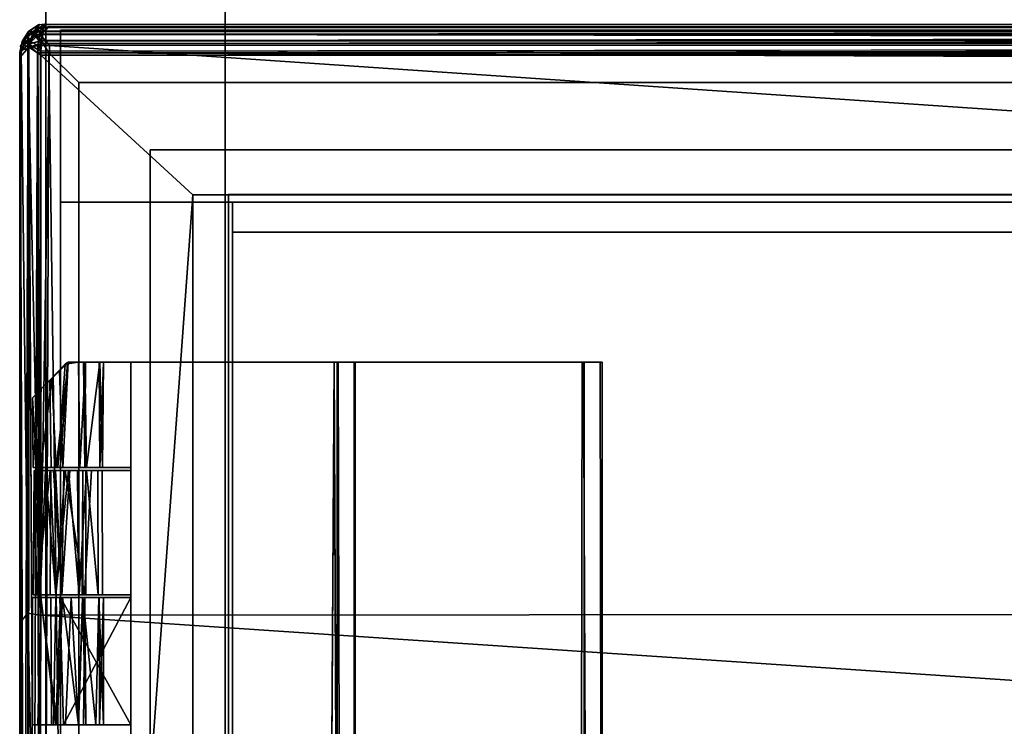
# Model space of a CAD drawing. Units: inches. Extents: x -18.2 to 30.5, y -39.4 to 39.4.
# Drawn here: x -18.2 to -14.1, y -32.7 to -29.8 of the extents above; entities that cross this region are included whole.
import ezdxf

# ---------------------------------------------------------------- set-up
doc = ezdxf.new("R2010")
doc.units = ezdxf.units.IN
doc.header["$MEASUREMENT"] = 0
for name, color, linetype in [('SEAT-ARMFABRIC', 5, 'Continuous'), ('SEAT-BASE', 5, 'Continuous'), ('SEAT-FRAME', 5, 'Continuous'), ('SEAT-HING', 5, 'Continuous')]:
    doc.layers.add(name, color=color, linetype=linetype)

msp = doc.modelspace()

# ---------------------------------------------------------------- linework, layer by layer
at = {"layer": 'SEAT-ARMFABRIC'}
for points in [[(-18.1668, -29.8184, 2.2346), (-18.1649, -29.8167, 17.7257), (-18.1201, -29.7878, 2.2423)], [(-18.1432, -29.8179, 2.1976), (-18.1668, -29.8184, 2.2346), (-18.1201, -29.7878, 2.2423)], [(-18.1201, -29.7878, 2.2423), (-18.1649, -29.8167, 17.7257), (-18.124, -29.7903, 17.7222)], [(-18.124, -29.7903, 17.7222), (-18.1649, -29.8167, 17.7257), (-18.1432, -29.8179, 17.763)], [(-18.098, -29.7868, 17.7373), (-18.1432, -29.8179, 17.763), (-18.1071, -29.8171, 17.7849)], [(-18.124, -29.7903, 17.7222), (-18.1432, -29.8179, 17.763), (-18.098, -29.7868, 17.7373)], [(-18.1024, -29.7903, 2.2168), (-18.1432, -29.8179, 2.1976), (-18.1201, -29.7878, 2.2423)], [(-18.1024, -29.7903, 2.2168), (-18.1059, -29.8167, 2.1759), (-18.1432, -29.8179, 2.1976)], [(-18.0783, -29.7972, 21.9717), (-18.1277, -29.806, 21.9663), (-18.117, -29.8299, 22.0188)], [(16.643, -29.8292, 22.0182), (-18.0783, -29.7972, 21.9717), (-18.117, -29.8299, 22.0188)], [(-18.098, -29.7868, 17.7373), (-18.1071, -29.8171, 17.7849), (15.445, -29.7905, 17.7449)], [(15.445, -29.7905, 17.7449), (-18.1071, -29.8171, 17.7849), (15.4489, -29.8177, 17.7861)], [(15.4499, -29.8184, 2.174), (-18.1059, -29.8167, 2.1759), (15.4399, -29.7868, 2.2221)], [(15.4399, -29.7868, 2.2221), (-18.1059, -29.8167, 2.1759), (-18.1024, -29.7903, 2.2168)], [(16.6224, -29.7993, 17.9118), (16.6323, -29.8309, 17.8636), (-18.1059, -29.8292, 17.8655)], [(-18.1059, -29.8292, 17.8655), (-18.1026, -29.8029, 17.9063), (16.6224, -29.7993, 17.9118)], [(16.643, -29.8292, 22.0182), (16.6105, -29.7976, 21.9689), (-18.0783, -29.7972, 21.9717)], [(-18.1993, -29.8795, 21.9554), (-18.1668, -29.8309, 17.9242), (-18.1931, -29.8725, 17.9164)], [(-18.1993, -29.8795, 21.9554), (-18.1686, -29.8323, 21.9608), (-18.1668, -29.8309, 17.9242)], [(-18.1686, -29.8323, 21.9608), (-18.1993, -29.8795, 21.9554), (-18.1691, -29.8532, 21.9962)], [(-18.1914, -29.8566, 17.7349), (-18.1668, -29.8184, 2.2346), (-18.1931, -29.86, 2.2268)], [(-18.1931, -29.86, 2.2268), (-18.1668, -29.8184, 2.2346), (-18.1653, -29.87, 2.1738)], [(-18.1931, -29.8725, 17.9164), (-18.1668, -29.8309, 17.9242), (-18.1653, -29.8825, 17.8634)], [(-18.1914, -29.8566, 17.7349), (-18.1649, -29.8167, 17.7257), (-18.1668, -29.8184, 2.2346)], [(-18.1649, -29.8167, 17.7257), (-18.1914, -29.8566, 17.7349), (-18.1432, -29.8179, 17.763)], [(-18.1914, -29.8566, 17.7349), (-18.167, -29.87, 17.7851), (-18.1432, -29.8179, 17.763)], [(-18.117, -29.8299, 22.0188), (-18.1691, -29.8532, 21.9962), (-18.1278, -29.8769, 22.0462)], [(-18.1691, -29.8532, 21.9962), (-18.117, -29.8299, 22.0188), (-18.1686, -29.8323, 21.9608)], [(-18.1193, -29.8, 17.9303), (-18.1686, -29.8323, 21.9608), (-18.1277, -29.806, 21.9663)], [(-18.1668, -29.8309, 17.9242), (-18.1686, -29.8323, 21.9608), (-18.1193, -29.8, 17.9303)], [(-18.117, -29.8299, 22.0188), (-18.1277, -29.806, 21.9663), (-18.1686, -29.8323, 21.9608)], [(-18.1125, -29.8564, 17.8114), (-18.1071, -29.8171, 17.7849), (-18.167, -29.87, 17.7851)], [(-18.1432, -29.8179, 17.763), (-18.167, -29.87, 17.7851), (-18.1071, -29.8171, 17.7849)], [(-18.1432, -29.8304, 17.8872), (-18.1668, -29.8309, 17.9242), (-18.1193, -29.8, 17.9303)], [(-18.1432, -29.8179, 2.1976), (-18.1653, -29.87, 2.1738), (-18.1668, -29.8184, 2.2346)], [(-18.1432, -29.8304, 17.8872), (-18.1653, -29.8825, 17.8634), (-18.1668, -29.8309, 17.9242)], [(-18.1432, -29.8179, 2.1976), (-18.1136, -29.8558, 2.1496), (-18.1653, -29.87, 2.1738)], [(-18.1653, -29.8825, 17.8634), (-18.1432, -29.8304, 17.8872), (-18.1136, -29.8683, 17.8392)], [(-18.1026, -29.8029, 17.9063), (-18.1432, -29.8304, 17.8872), (-18.1193, -29.8, 17.9303)], [(-18.1432, -29.8304, 17.8872), (-18.1026, -29.8029, 17.9063), (-18.1059, -29.8292, 17.8655)], [(-18.1059, -29.8167, 2.1759), (-18.1136, -29.8558, 2.1496), (-18.1432, -29.8179, 2.1976)], [(-18.1136, -29.8683, 17.8392), (-18.1432, -29.8304, 17.8872), (-18.1059, -29.8292, 17.8655)], [(-18.117, -29.8299, 22.0188), (-18.1278, -29.8769, 22.0462), (-18.0781, -29.8763, 22.0556)], [(16.6083, -29.8718, 22.0537), (16.643, -29.8292, 22.0182), (-18.117, -29.8299, 22.0188)], [(-18.117, -29.8299, 22.0188), (-18.0781, -29.8763, 22.0556), (16.6083, -29.8718, 22.0537)], [(-18.1136, -29.8558, 2.1496), (-18.1059, -29.8167, 2.1759), (15.4499, -29.8184, 2.174)], [(-18.1136, -29.8558, 2.1496), (15.4499, -29.8184, 2.174), (15.4558, -29.8593, 2.1478)], [(16.6323, -29.8309, 17.8636), (-18.1136, -29.8683, 17.8392), (-18.1059, -29.8292, 17.8655)], [(16.6382, -29.8718, 17.8374), (-18.1136, -29.8683, 17.8392), (16.6323, -29.8309, 17.8636)], [(-18.1125, -29.8564, 17.8114), (15.4489, -29.8177, 17.7861), (-18.1071, -29.8171, 17.7849)], [(-18.1125, -29.8564, 17.8114), (15.4572, -29.8585, 17.8123), (15.4489, -29.8177, 17.7861)], [(-18.1653, -29.8825, 17.8634), (-18.2028, -29.9257, 17.9149), (-18.1931, -29.8725, 17.9164)], [(-18.167, -29.87, 17.7851), (-18.1914, -29.8566, 17.7349), (-18.2024, -29.9054, 17.733)], [(-18.2024, -29.9054, 17.733), (-18.1914, -29.8566, 17.7349), (-18.1931, -29.86, 2.2268)], [(-18.2007, -39.2803, 17.7386), (-18.167, -29.87, 17.7851), (-18.2024, -29.9054, 17.733)], [(-18.1653, -29.87, 2.1738), (-18.2007, -29.9072, 2.222), (-18.1931, -29.86, 2.2268)], [(-18.2007, -29.9072, 2.222), (-18.1653, -29.87, 2.1738), (-18.167, -39.3175, 2.1754)], [(-18.1653, -39.3175, 17.7867), (-18.167, -29.87, 17.7851), (-18.2007, -39.2803, 17.7386)], [(-18.1993, -29.8795, 21.9554), (-18.1965, -29.8955, 21.9799), (-18.1691, -29.8532, 21.9962)], [(-18.1965, -29.8955, 21.9799), (-18.1693, -29.8884, 22.0206), (-18.1691, -29.8532, 21.9962)], [(-18.1691, -29.8532, 21.9962), (-18.1693, -29.8884, 22.0206), (-18.1278, -29.8769, 22.0462)], [(-18.1278, -29.8769, 22.0462), (-18.1693, -29.8884, 22.0206), (-18.1169, -32.2561, 22.2363)], [(-18.1125, -29.8564, 17.8114), (-18.167, -29.87, 17.7851), (-18.1286, -29.9063, 17.816)], [(-18.1286, -29.9063, 17.816), (-18.167, -29.87, 17.7851), (-18.1653, -39.3175, 17.7867)], [(-18.167, -39.3175, 2.1754), (-18.1653, -29.87, 2.1738), (-18.1179, -39.2786, 2.1391)], [(-18.1136, -29.8558, 2.1496), (-18.1164, -29.9, 2.1399), (-18.1653, -29.87, 2.1738)], [(-18.1653, -29.8825, 17.8634), (-18.1136, -29.8683, 17.8392), (-18.115, -29.916, 17.8284)], [(-18.1179, -39.2786, 2.1391), (-18.1653, -29.87, 2.1738), (-18.1164, -29.9, 2.1399)], [(-18.1125, -29.8564, 17.8114), (-18.1286, -29.9063, 17.816), (-18.0807, -29.9063, 17.8255)], [(-18.1169, -32.2561, 22.2363), (-18.0781, -29.8763, 22.0556), (-18.1278, -29.8769, 22.0462)], [(16.6439, -32.2325, 22.235), (-18.0781, -29.8763, 22.0556), (-18.1169, -32.2561, 22.2363)], [(-18.1164, -29.9, 2.1399), (-18.1136, -29.8558, 2.1496), (15.4558, -29.8593, 2.1478)], [(-18.115, -29.916, 17.8284), (-18.1136, -29.8683, 17.8392), (16.6382, -29.8718, 17.8374)], [(-18.115, -29.916, 17.8284), (16.6382, -29.8718, 17.8374), (16.6428, -29.9235, 17.8279)], [(15.4572, -29.8585, 17.8123), (-18.1125, -29.8564, 17.8114), (-18.0807, -29.9063, 17.8255)], [(15.4604, -29.9073, 17.8215), (15.4572, -29.8585, 17.8123), (-18.0807, -29.9063, 17.8255)], [(-18.0781, -29.8763, 22.0556), (16.6439, -32.2325, 22.235), (16.6083, -29.8718, 22.0537)], [(-18.2028, -29.9257, 17.9149), (-18.1653, -29.8825, 17.8634), (-18.167, -39.305, 17.8651)], [(-18.2007, -29.9072, 2.222), (-18.167, -39.3175, 2.1754), (-18.2024, -39.2821, 2.2276)], [(-18.1691, -32.2487, 22.2035), (-18.1965, -29.8955, 21.9799), (-18.2007, -32.2868, 22.1547)], [(-18.1693, -29.8884, 22.0206), (-18.1965, -29.8955, 21.9799), (-18.1691, -32.2487, 22.2035)], [(-18.1691, -32.2487, 22.2035), (-18.1169, -32.2561, 22.2363), (-18.1693, -29.8884, 22.0206)], [(-18.167, -39.305, 17.8651), (-18.1653, -29.8825, 17.8634), (-18.1168, -39.264, 17.8279)], [(-18.1168, -39.264, 17.8279), (-18.1653, -29.8825, 17.8634), (-18.115, -29.916, 17.8284)], [(-18.1286, -29.9063, 17.816), (-18.1653, -39.3175, 17.7867), (-18.1157, -39.2782, 17.8222)], [(-18.0807, -29.9063, 17.8255), (-18.1286, -29.9063, 17.816), (-18.1157, -39.2782, 17.8222)], [(-18.1168, -39.264, 17.8279), (-18.115, -29.916, 17.8284), (-17.4791, -30.5001, 17.8247)], [(-18.0807, -29.9063, 17.8255), (-18.1157, -39.2782, 17.8222), (-17.9557, -39.1563, 17.8255)], [(-17.9557, -39.1563, 17.8255), (-17.9557, -30.0312, 17.8255), (-18.0807, -29.9063, 17.8255)], [(15.1994, -30.0312, 17.8255), (-18.0807, -29.9063, 17.8255), (-17.9557, -30.0312, 17.8255)], [(-18.0807, -29.9063, 17.8255), (15.1994, -30.0312, 17.8255), (15.4604, -29.9073, 17.8215)], [(-18.2028, -29.9257, 17.9149), (-18.167, -39.305, 17.8651), (-18.203, -39.2673, 17.9182)], [(-17.4791, -30.5001, 17.8247), (-17.4791, -38.6924, 17.8247), (-18.1168, -39.264, 17.8279)], [(-18.1691, -32.2487, 22.2035), (-18.2007, -32.2868, 22.1547), (-18.1691, -34.5938, 22.2631)], [(-18.1691, -32.2487, 22.2035), (-18.1691, -34.5938, 22.2631), (-18.1169, -34.6028, 22.2955)], [(-18.1169, -34.6028, 22.2955), (-18.1169, -32.2561, 22.2363), (-18.1691, -32.2487, 22.2035)], [(16.643, -34.5847, 22.2955), (16.6439, -32.2325, 22.235), (-18.1169, -32.2561, 22.2363)], [(16.643, -34.5847, 22.2955), (-18.1169, -32.2561, 22.2363), (-18.1169, -34.6028, 22.2955)], [(-18.2017, -34.6369, 22.2103), (-18.1691, -34.5938, 22.2631), (-18.2007, -32.2868, 22.1547)]]:
    msp.add_3dface(points, dxfattribs=at)
for points, invisible_edges in [([(-18.1277, -29.806, 21.9663), (-18.0783, -29.7972, 21.9717), (-18.1193, -29.8, 17.9303)], 2), ([(-18.124, -29.7903, 17.7222), (-18.098, -29.7868, 17.7373), (-18.1201, -29.7878, 2.2423)], 2), ([(15.4399, -29.7868, 2.2221), (-18.1201, -29.7878, 2.2423), (-18.098, -29.7868, 17.7373)], 15), ([(-18.1024, -29.7903, 2.2168), (-18.1201, -29.7878, 2.2423), (15.4399, -29.7868, 2.2221)], 2), ([(16.6224, -29.7993, 17.9118), (-18.1193, -29.8, 17.9303), (-18.0783, -29.7972, 21.9717)], 15), ([(-18.1026, -29.8029, 17.9063), (-18.1193, -29.8, 17.9303), (16.6224, -29.7993, 17.9118)], 2), ([(-18.098, -29.7868, 17.7373), (15.4629, -29.7875, 17.7199), (15.4399, -29.7868, 2.2221)], 15), ([(15.445, -29.7905, 17.7449), (15.4629, -29.7875, 17.7199), (-18.098, -29.7868, 17.7373)], 2), ([(-18.0783, -29.7972, 21.9717), (16.6105, -29.7976, 21.9689), (16.6224, -29.7993, 17.9118)], 14), ([(-18.1993, -29.8795, 21.9554), (-18.1931, -29.8725, 17.9164), (-18.2028, -29.9257, 17.9149)], 12), ([(-18.2028, -29.9257, 17.9149), (-18.2007, -32.2868, 22.1547), (-18.1993, -29.8795, 21.9554)], 15), ([(-18.2024, -29.9054, 17.733), (-18.1931, -29.86, 2.2268), (-18.2007, -29.9072, 2.222)], 12), ([(-18.1993, -29.8795, 21.9554), (-18.2007, -32.2868, 22.1547), (-18.1965, -29.8955, 21.9799)], 1), ([(-18.1164, -29.9, 2.1399), (15.4558, -29.8593, 2.1478), (15.4615, -29.9089, 2.1391)], 12), ([(-18.2024, -29.9054, 17.733), (-18.2007, -29.9072, 2.222), (-18.2024, -39.2821, 2.2276)], 13), ([(-18.2024, -39.2821, 2.2276), (-18.2007, -39.2803, 17.7386), (-18.2024, -29.9054, 17.733)], 13), ([(-18.1179, -39.2786, 2.1391), (-18.1164, -29.9, 2.1399), (15.4615, -29.9089, 2.1391)], 14), ([(15.4615, -29.9089, 2.1391), (15.46, -39.2875, 2.1399), (-18.1179, -39.2786, 2.1391)], 14), ([(16.6428, -29.9235, 17.8279), (-17.4791, -30.5001, 17.8247), (-18.115, -29.916, 17.8284)], 1), ([(-18.2017, -34.6369, 22.2103), (-18.2028, -29.9257, 17.9149), (-18.203, -39.2673, 17.9182)], 13), ([(-18.2028, -29.9257, 17.9149), (-18.2017, -34.6369, 22.2103), (-18.2007, -32.2868, 22.1547)], 13), ([(-17.4791, -30.5001, 17.8247), (16.6428, -29.9235, 17.8279), (16.0463, -30.5001, 17.8247)], 3), ([(-17.9557, -30.0312, 17.8255), (-17.9557, -30.0312, 2.3755), (15.1994, -30.0312, 2.3755)], 12), ([(15.1994, -30.0312, 2.3755), (15.1994, -30.0312, 17.8255), (-17.9557, -30.0312, 17.8255)], 12), ([(-17.9557, -30.0312, 17.8255), (-17.9557, -39.1563, 17.8255), (-17.9557, -39.1563, 2.3755)], 12), ([(-17.9557, -39.1563, 2.3755), (15.1994, -39.1563, 2.3755), (15.1994, -30.0312, 2.3755)], 12), ([(-17.9557, -39.1563, 2.3755), (-17.9557, -30.0312, 2.3755), (-17.9557, -30.0312, 17.8255)], 12), ([(15.1994, -30.0312, 2.3755), (-17.9557, -30.0312, 2.3755), (-17.9557, -39.1563, 2.3755)], 12), ([(16.0463, -38.6924, 18.0747), (-17.4791, -38.6924, 18.0747), (-17.4791, -30.5001, 18.0747)], 12), ([(-17.4791, -30.5001, 18.0747), (16.0463, -30.5001, 18.0747), (16.0463, -38.6924, 18.0747)], 12), ([(-17.4791, -30.5001, 17.8247), (-17.4791, -30.5001, 18.0747), (-17.4791, -38.6924, 18.0747)], 12), ([(-17.4791, -30.5001, 18.0747), (-17.4791, -30.5001, 17.8247), (16.0463, -30.5001, 17.8247)], 12), ([(16.0463, -30.5001, 17.8247), (16.0463, -30.5001, 18.0747), (-17.4791, -30.5001, 18.0747)], 12), ([(-17.4791, -38.6924, 18.0747), (-17.4791, -38.6924, 17.8247), (-17.4791, -30.5001, 17.8247)], 12)]:
    msp.add_3dface(points, dxfattribs=dict(at, invisible_edges=invisible_edges))
at = {"layer": 'SEAT-BASE'}
for points, invisible_edges in [([(-18.0944, -39.4062, 2.3255), (-18.0944, 39.4062, 2.3255), (-18.0944, 39.4062, 0.5755)], 12), ([(-18.0944, 39.4062, 0.5755), (-18.0944, -39.4062, 0.5755), (-18.0944, -39.4062, 2.3255)], 12), ([(-18.0944, 39.4062, 0.5755), (-17.3444, 38.6562, 0.5755), (-17.3444, -38.6563, 0.5755)], 12), ([(-18.0944, 39.4062, 2.3255), (-17.3444, -38.6563, 2.3255), (-17.3444, 38.6562, 2.3255)], 1), ([(-17.3444, -38.6563, 2.3255), (-18.0944, 39.4062, 2.3255), (-18.0944, -39.4062, 2.3255)], 1), ([(-17.3444, -38.6563, 0.5755), (-18.0944, -39.4062, 0.5755), (-18.0944, 39.4062, 0.5755)], 12), ([(-17.3444, -38.6563, 0.5755), (-17.3444, 38.6562, 0.5755), (-17.3444, 38.6562, 2.3255)], 12), ([(-17.3444, 38.6562, 2.3255), (-17.3444, -38.6563, 2.3255), (-17.3444, -38.6563, 0.5755)], 12)]:
    msp.add_3dface(points, dxfattribs=dict(at, invisible_edges=invisible_edges))
at = {"layer": 'SEAT-FRAME'}
for points, invisible_edges in [([(15.2181, -29.8125, 17.763), (15.2181, -29.8125, 2.3255), (-18.0319, -29.8125, 2.3255)], 12), ([(-18.0319, -29.8125, 2.3255), (-18.0319, -29.8125, 17.763), (15.2181, -29.8125, 17.763)], 12), ([(-18.0319, -29.8125, 2.3255), (-18.0319, -30.5313, 2.3255), (-18.0319, -30.5313, 17.763)], 12), ([(-18.0319, -30.5313, 17.763), (-18.0319, -29.8125, 17.763), (-18.0319, -29.8125, 2.3255)], 12), ([(15.2181, -29.8125, 17.763), (-18.0319, -29.8125, 17.763), (-18.0319, -30.5313, 17.763)], 12), ([(-18.0319, -30.5313, 17.763), (15.2181, -30.5313, 17.763), (15.2181, -29.8125, 17.763)], 12), ([(-18.0319, -29.8125, 2.3255), (15.2181, -29.8125, 2.3255), (15.2181, -30.5313, 2.3255)], 12), ([(15.2181, -30.5313, 2.3255), (-18.0319, -30.5313, 2.3255), (-18.0319, -29.8125, 2.3255)], 12), ([(-17.6572, -30.3125, 3.4817), (-17.3134, -30.6563, 3.4817), (-17.3134, -38.7187, 3.4817)], 13), ([(-17.3134, -30.6563, 3.4817), (-17.6572, -30.3125, 3.4817), (14.8429, -30.3125, 3.4817)], 13), ([(-17.3134, -38.7187, 3.4817), (-17.6572, -39.0625, 3.4817), (-17.6572, -30.3125, 3.4817)], 13), ([(14.8429, -39.0625, 3.7942), (14.8429, -30.3125, 3.7942), (-17.6572, -30.3125, 3.7942)], 12), ([(-17.6572, -30.3125, 3.7942), (-17.6572, -39.0625, 3.7942), (14.8429, -39.0625, 3.7942)], 12), ([(-17.6572, -30.3125, 3.4817), (-17.6572, -39.0625, 3.4817), (-17.6572, -39.0625, 3.7942)], 12), ([(-17.6572, -39.0625, 3.7942), (-17.6572, -30.3125, 3.7942), (-17.6572, -30.3125, 3.4817)], 12), ([(14.8429, -30.3125, 3.4817), (-17.6572, -30.3125, 3.4817), (-17.6572, -30.3125, 3.7942)], 12), ([(-17.6572, -30.3125, 3.7942), (14.8429, -30.3125, 3.7942), (14.8429, -30.3125, 3.4817)], 12), ([(14.8429, -30.3125, 3.4817), (14.4991, -30.6563, 3.4817), (-17.3134, -30.6563, 3.4817)], 13), ([(16.0443, -30.4988, 17.8159), (-17.3307, -30.4988, 17.8159), (-17.3307, -30.4988, 18.0347)], 12), ([(-17.3307, -30.4988, 18.0347), (16.0443, -30.4988, 18.0347), (16.0443, -30.4988, 17.8159)], 12), ([(16.0443, -30.4988, 17.8159), (16.0443, -38.6887, 17.8159), (-17.3307, -38.6887, 17.8159)], 12), ([(-17.3307, -38.6887, 17.8159), (-17.3307, -30.4988, 17.8159), (16.0443, -30.4988, 17.8159)], 12), ([(-17.3307, -30.4988, 18.0347), (-17.3307, -30.4988, 17.8159), (-17.3307, -38.6887, 17.8159)], 12), ([(-17.3307, -38.6887, 17.8159), (-17.3307, -38.6887, 18.0347), (-17.3307, -30.4988, 18.0347)], 12), ([(-17.3307, -30.4988, 18.0347), (-17.3307, -38.6887, 18.0347), (16.0443, -38.6887, 18.0347)], 12), ([(16.0443, -38.6887, 18.0347), (16.0443, -30.4988, 18.0347), (-17.3307, -30.4988, 18.0347)], 12), ([(-18.0319, -30.5313, 17.763), (-18.0319, -30.5313, 2.3255), (-18.0319, -38.6563, 2.3255)], 12), ([(-18.0319, -38.6563, 2.3255), (-18.0319, -38.6563, 17.763), (-18.0319, -30.5313, 17.763)], 12), ([(-18.0319, -38.6563, 17.763), (-17.3129, -38.6563, 17.763), (-17.3129, -30.5313, 17.763)], 12), ([(-17.3129, -30.5313, 17.763), (-18.0319, -30.5313, 17.763), (-18.0319, -38.6563, 17.763)], 12), ([(-17.3129, -30.5313, 2.3255), (-18.0319, -30.5313, 2.3255), (-18.0319, -30.5313, 17.763)], 12), ([(-18.0319, -30.5313, 17.763), (-17.3129, -30.5313, 17.763), (-17.3129, -30.5313, 2.3255)], 12), ([(-17.3129, -38.6563, 2.3255), (-18.0319, -38.6563, 2.3255), (-18.0319, -30.5313, 2.3255)], 12), ([(-18.0319, -30.5313, 2.3255), (-17.3129, -30.5313, 2.3255), (-17.3129, -38.6563, 2.3255)], 12), ([(-18.0319, -30.5313, 2.3255), (15.2181, -30.5313, 2.3255), (15.2181, -30.5313, 17.763)], 12), ([(15.2181, -30.5313, 17.763), (-18.0319, -30.5313, 17.763), (-18.0319, -30.5313, 2.3255)], 12), ([(-17.3129, -38.6563, 2.3255), (-17.3129, -30.5313, 2.3255), (-17.3129, -30.5313, 17.763)], 12), ([(-17.3129, -30.5313, 17.763), (-17.3129, -38.6563, 17.763), (-17.3129, -38.6563, 2.3255)], 12), ([(-17.3134, -30.6563, 3.0442), (-17.3134, -38.7187, 3.0442), (-17.3134, -38.7187, 3.4817)], 12), ([(-17.3134, -38.7187, 3.4817), (-17.3134, -30.6563, 3.4817), (-17.3134, -30.6563, 3.0442)], 12), ([(14.4991, -30.6563, 3.0442), (-17.3134, -30.6563, 3.0442), (-17.3134, -30.6563, 3.4817)], 12), ([(-17.3134, -30.6563, 3.4817), (14.4991, -30.6563, 3.4817), (14.4991, -30.6563, 3.0442)], 12), ([(-17.3134, -30.6563, 3.0442), (14.4991, -30.6563, 3.0442), (14.4991, -38.7187, 3.0442)], 12), ([(14.4991, -38.7187, 3.0442), (-17.3134, -38.7187, 3.0442), (-17.3134, -30.6563, 3.0442)], 12)]:
    msp.add_3dface(points, dxfattribs=dict(at, invisible_edges=invisible_edges))
at = {"layer": 'SEAT-HING'}
for points in [[(-18.0004, -31.1989, 17.8159), (-18.0691, -31.2676, 17.8021), (-18.0502, -31.6395, 17.81)], [(-18.0227, -31.6395, 17.738), (-18.0371, -31.2356, 17.7325), (-18.0004, -31.1989, 17.7412)], [(-17.9574, -31.1989, 17.6094), (-18.0031, -31.2007, 17.5185), (-18.0132, -31.2079, 17.594)], [(-17.9574, -31.1989, 17.6094), (-17.9309, -31.1989, 17.5389), (-18.0031, -31.2007, 17.5185)], [(-17.9309, -31.1989, 17.5389), (-17.9574, -31.1989, 17.6094), (-17.8686, -31.1989, 17.5965)], [(-17.9515, -31.6395, 17.6106), (-17.9273, -31.1989, 17.6581), (-17.9574, -31.1989, 17.6094)], [(-17.9273, -31.1989, 17.6581), (-17.9515, -31.6395, 17.6106), (-17.9312, -31.6395, 17.701)], [(-17.9273, -31.1989, 17.6581), (-17.9312, -31.6395, 17.701), (-17.9367, -31.1989, 17.703)], [(-17.9309, -31.1989, 17.5389), (-17.8686, -31.1989, 17.5965), (-17.9236, -31.6395, 17.5409)], [(-17.8563, -31.6395, 17.6255), (-17.9236, -31.6395, 17.5409), (-17.8686, -31.1989, 17.5965)], [(-17.8713, -31.1989, 17.7393), (-17.8682, -31.6395, 17.7389), (-17.8534, -31.1989, 17.6856)], [(-17.8686, -31.1989, 17.5965), (-17.8534, -31.1989, 17.6856), (-17.8563, -31.6395, 17.6255)], [(-17.8534, -31.1989, 17.6856), (-17.8682, -31.6395, 17.7389), (-17.8563, -31.6395, 17.6255)], [(-16.878, -33.6989, 17.6121), (-16.9041, -33.6989, 17.631), (-16.8884, -31.1989, 17.6265)], [(-18.1151, -31.6395, 17.7619), (-18.0691, -31.2676, 17.8021), (-18.1253, -31.3237, 17.7478)], [(-18.1151, -31.6395, 17.7619), (-18.0502, -31.6395, 17.81), (-18.0691, -31.2676, 17.8021)], [(-18.15, -31.3485, 17.6698), (-18.1126, -31.311, 17.5691), (-18.1312, -31.6395, 17.5953)], [(-18.1253, -31.3237, 17.7478), (-18.15, -31.3485, 17.6698), (-18.147, -31.6395, 17.6964)], [(-18.1312, -31.6395, 17.5953), (-18.147, -31.6395, 17.6964), (-18.15, -31.3485, 17.6698)], [(-18.147, -31.6395, 17.6964), (-18.1151, -31.6395, 17.7619), (-18.1253, -31.3237, 17.7478)], [(-18.1418, -31.652, 17.7154), (-18.1423, -31.652, 17.6194), (-18.1472, -32.1708, 17.6934)], [(-18.131, -32.1708, 17.5948), (-18.1472, -32.1708, 17.6934), (-18.1423, -31.652, 17.6194)], [(-18.1472, -32.1708, 17.6934), (-18.1181, -32.1708, 17.7579), (-18.1418, -31.652, 17.7154)], [(-18.1423, -31.652, 17.6194), (-18.0758, -31.652, 17.54), (-18.131, -32.1708, 17.5948)], [(-18.1418, -31.652, 17.7154), (-18.1181, -32.1708, 17.7579), (-18.0952, -31.652, 17.7828)], [(-18.0526, -32.1708, 17.529), (-18.131, -32.1708, 17.5948), (-18.0758, -31.652, 17.54)], [(-18.1181, -32.1708, 17.7579), (-18.0524, -32.1708, 17.8093), (-18.0952, -31.652, 17.7828)], [(-18.0128, -31.652, 17.8181), (-18.0952, -31.652, 17.7828), (-18.0524, -32.1708, 17.8093)], [(-18.0758, -31.652, 17.54), (-17.9984, -31.652, 17.5207), (-18.0526, -32.1708, 17.529)], [(-18.0611, -31.652, 17.7095), (-18.0184, -31.652, 17.7403), (-18.0263, -32.1708, 17.7403)], [(-18.0527, -31.652, 17.6179), (-18.0275, -32.1708, 17.5979), (-17.9933, -31.652, 17.5934)], [(-17.9543, -32.1708, 17.5269), (-18.0526, -32.1708, 17.529), (-17.9984, -31.652, 17.5207)], [(-18.0524, -32.1708, 17.8093), (-17.9317, -32.1708, 17.8039), (-18.0128, -31.652, 17.8181)], [(-17.9317, -32.1708, 17.8039), (-17.9022, -31.652, 17.784), (-18.0128, -31.652, 17.8181)], [(-17.9235, -31.652, 17.5412), (-17.9543, -32.1708, 17.5269), (-17.9984, -31.652, 17.5207)], [(-17.8756, -32.1708, 17.5871), (-17.9543, -32.1708, 17.5269), (-17.9235, -31.652, 17.5412)], [(-17.8756, -32.1708, 17.5871), (-17.9235, -31.652, 17.5412), (-17.877, -31.652, 17.5891)], [(-18.046, -32.7145, 17.5258), (-18.1273, -32.7145, 17.5904), (-18.1141, -32.1832, 17.5711)], [(-18.0517, -32.7145, 17.8092), (-18.1153, -32.1832, 17.7661), (-18.1161, -32.7145, 17.7606)], [(-18.1153, -32.1832, 17.7661), (-18.0517, -32.7145, 17.8092), (-18.0323, -32.1832, 17.8138)], [(-18.046, -32.7145, 17.5258), (-18.1141, -32.1832, 17.5711), (-18.0237, -32.1832, 17.5214)], [(-18.0323, -32.1832, 17.8138), (-18.0517, -32.7145, 17.8092), (-17.7379, -32.7145, 17.8159)], [(-17.9575, -32.7145, 17.5274), (-18.046, -32.7145, 17.5258), (-18.0237, -32.1832, 17.5214)], [(-17.7379, -32.1832, 17.7412), (-18.0199, -32.7145, 17.7394), (-18.0349, -32.1832, 17.735)], [(-18.0237, -32.1832, 17.5214), (-17.9393, -32.1832, 17.5337), (-17.9575, -32.7145, 17.5274)], [(-18.0109, -32.7145, 17.5961), (-17.9574, -32.7145, 17.6094), (-17.9875, -32.1832, 17.5962)], [(-17.9408, -32.1832, 17.6259), (-17.9875, -32.1832, 17.5962), (-17.9574, -32.7145, 17.6094)], [(-17.8845, -32.7145, 17.574), (-17.9575, -32.7145, 17.5274), (-17.9393, -32.1832, 17.5337)], [(-17.9408, -32.1832, 17.6259), (-17.9574, -32.7145, 17.6094), (-17.926, -32.7145, 17.662)], [(-17.9408, -32.1832, 17.6259), (-17.926, -32.7145, 17.662), (-17.9312, -32.1832, 17.7009)], [(-17.9393, -32.1832, 17.5337), (-17.8725, -32.1832, 17.5922), (-17.8845, -32.7145, 17.574)], [(-17.9367, -32.7145, 17.703), (-17.9312, -32.1832, 17.7009), (-17.926, -32.7145, 17.662)], [(-17.853, -32.7145, 17.6557), (-17.8845, -32.7145, 17.574), (-17.8725, -32.1832, 17.5922)], [(-17.8524, -32.1832, 17.6771), (-17.853, -32.7145, 17.6557), (-17.8725, -32.1832, 17.5922)], [(-17.8713, -32.1832, 17.7393), (-17.8689, -32.7145, 17.7394), (-17.8524, -32.1832, 17.6771)], [(-17.8524, -32.1832, 17.6771), (-17.8689, -32.7145, 17.7394), (-17.853, -32.7145, 17.6557)]]:
    msp.add_3dface(points, dxfattribs=at)
for points, invisible_edges in [([(-18.0004, -31.1989, 17.8159), (-18.0004, -31.1989, 17.7412), (-18.0691, -31.2676, 17.8021)], 2), ([(-18.0371, -31.2356, 17.7325), (-18.0691, -31.2676, 17.8021), (-18.0004, -31.1989, 17.7412)], 3), ([(-18.0004, -31.1989, 17.8159), (-18.0502, -31.6395, 17.81), (-17.7379, -31.6395, 17.8159)], 12), ([(-17.7379, -31.6395, 17.7412), (-18.0227, -31.6395, 17.738), (-18.0004, -31.1989, 17.7412)], 12), ([(-17.9515, -31.6395, 17.6106), (-17.9574, -31.1989, 17.6094), (-18.0132, -31.2079, 17.594)], 12), ([(-18.0031, -31.2007, 17.5185), (-17.9309, -31.1989, 17.5389), (-17.9236, -31.6395, 17.5409)], 12), ([(-18.0004, -31.1989, 17.8159), (-17.7379, -31.6395, 17.8159), (-15.8519, -31.1989, 17.8222)], 3), ([(-18.0004, -31.1989, 17.7412), (-15.8462, -31.1989, 17.7433), (-17.7379, -31.6395, 17.7412)], 14), ([(-15.8462, -31.1989, 17.7433), (-18.0004, -31.1989, 17.7412), (-15.8519, -31.1989, 17.8222)], 14), ([(-18.0004, -31.1989, 17.8159), (-15.8519, -31.1989, 17.8222), (-18.0004, -31.1989, 17.7412)], 2), ([(-17.9273, -31.1989, 17.6581), (-17.8686, -31.1989, 17.5965), (-17.9574, -31.1989, 17.6094)], 1), ([(-17.8713, -31.1989, 17.7393), (-17.9367, -31.1989, 17.703), (-17.9312, -31.6395, 17.701)], 12), ([(-17.9367, -31.1989, 17.703), (-17.8713, -31.1989, 17.7393), (-17.9273, -31.1989, 17.6581)], 2), ([(-17.9312, -31.6395, 17.701), (-17.8682, -31.6395, 17.7389), (-17.8713, -31.1989, 17.7393)], 12), ([(-17.8686, -31.1989, 17.5965), (-17.9273, -31.1989, 17.6581), (-17.8534, -31.1989, 17.6856)], 3), ([(-17.8713, -31.1989, 17.7393), (-17.8534, -31.1989, 17.6856), (-17.9273, -31.1989, 17.6581)], 14), ([(-15.8566, -33.6989, 17.8199), (-15.8519, -31.1989, 17.8222), (-17.7379, -32.1832, 17.8159)], 14), ([(-15.8462, -31.1989, 17.7433), (-15.8358, -33.6989, 17.7456), (-17.7379, -32.7145, 17.7412)], 14), ([(-17.7379, -32.1832, 17.7412), (-17.7379, -31.6395, 17.7412), (-15.8462, -31.1989, 17.7433)], 14), ([(-17.7379, -32.1832, 17.8159), (-15.8519, -31.1989, 17.8222), (-17.7379, -31.6395, 17.8159)], 3), ([(-17.7379, -32.7145, 17.7412), (-17.7379, -32.1832, 17.7412), (-15.8462, -31.1989, 17.7433)], 15), ([(-16.8713, -31.1989, 17.7023), (-17.7379, -32.1708, 17.7063), (-16.8664, -33.6989, 17.7022)], 3), ([(-16.8884, -31.1989, 17.6265), (-16.9041, -33.6989, 17.631), (-17.7379, -32.1708, 17.6316)], 14), ([(-17.7379, -32.1708, 17.6316), (-17.7379, -31.652, 17.6316), (-16.8884, -31.1989, 17.6265)], 15), ([(-17.7379, -31.652, 17.7063), (-17.7379, -32.1708, 17.7063), (-16.8713, -31.1989, 17.7023)], 15), ([(-16.8713, -31.1989, 17.7023), (-17.7379, -31.1989, 17.7063), (-17.7379, -31.652, 17.7063)], 12), ([(-17.7379, -31.652, 17.6316), (-17.7379, -31.1989, 17.6316), (-16.8884, -31.1989, 17.6265)], 12), ([(-16.8884, -31.1989, 17.6265), (-17.7379, -31.1989, 17.7063), (-16.8713, -31.1989, 17.7023)], 13), ([(-17.7379, -31.652, 17.6316), (-17.7379, -31.652, 17.7063), (-17.7379, -31.1989, 17.7063)], 12), ([(-17.7379, -31.1989, 17.7063), (-16.8884, -31.1989, 17.6265), (-17.7379, -31.1989, 17.6316)], 1), ([(-17.7379, -31.1989, 17.7063), (-17.7379, -31.1989, 17.6316), (-17.7379, -31.652, 17.6316)], 12), ([(-16.8754, -31.1989, 16.0813), (-16.878, -33.6989, 17.6121), (-16.8884, -31.1989, 17.6265)], 1), ([(-16.8047, -31.1989, 17.6327), (-16.8754, -31.1989, 16.0813), (-16.8884, -31.1989, 17.6265)], 13), ([(-16.8884, -31.1989, 17.6265), (-16.8713, -31.1989, 17.7023), (-16.8047, -31.1989, 17.6327)], 13), ([(-16.878, -33.6989, 17.6121), (-16.8754, -31.1989, 16.0813), (-16.8754, -33.6989, 16.0813)], 1), ([(-16.8047, -31.1989, 17.6327), (-16.8007, -31.1989, 16.0813), (-16.8754, -31.1989, 16.0813)], 12), ([(-16.8754, -33.6989, 16.0813), (-16.8754, -31.1989, 16.0813), (-16.8007, -31.1989, 16.0813)], 12), ([(-16.8007, -31.1989, 16.0813), (-16.8007, -33.6989, 16.0813), (-16.8754, -33.6989, 16.0813)], 12), ([(-16.8664, -33.6989, 17.7022), (-16.8047, -31.1989, 17.6327), (-16.8713, -31.1989, 17.7023)], 1), ([(-16.8664, -33.6989, 17.7022), (-16.8059, -33.6989, 17.6318), (-16.8047, -31.1989, 17.6327)], 12), ([(-16.8047, -31.1989, 17.6327), (-16.8059, -33.6989, 17.6318), (-16.8007, -33.6989, 16.0813)], 12), ([(-16.8007, -33.6989, 16.0813), (-16.8007, -31.1989, 16.0813), (-16.8047, -31.1989, 17.6327)], 12), ([(-15.8519, -31.1989, 17.8222), (-15.8566, -33.6989, 17.8199), (-15.8429, -33.6989, 18.0659)], 12), ([(-15.8429, -33.6989, 18.0659), (-15.8429, -31.1989, 18.0659), (-15.8519, -31.1989, 17.8222)], 12), ([(-15.7765, -31.1989, 17.8046), (-15.8519, -31.1989, 17.8222), (-15.7682, -31.1989, 18.0659)], 3), ([(-15.8519, -31.1989, 17.8222), (-15.8429, -31.1989, 18.0659), (-15.7682, -31.1989, 18.0659)], 12), ([(-15.8462, -31.1989, 17.7433), (-15.8519, -31.1989, 17.8222), (-15.7765, -31.1989, 17.8046)], 3), ([(-15.8358, -33.6989, 17.7456), (-15.8462, -31.1989, 17.7433), (-15.7765, -31.1989, 17.8046)], 12), ([(-15.7682, -33.6989, 18.0659), (-15.7682, -31.1989, 18.0659), (-15.8429, -31.1989, 18.0659)], 12), ([(-15.8429, -31.1989, 18.0659), (-15.8429, -33.6989, 18.0659), (-15.7682, -33.6989, 18.0659)], 12), ([(-15.772, -33.6989, 17.818), (-15.8358, -33.6989, 17.7456), (-15.7765, -31.1989, 17.8046)], 2), ([(-15.772, -33.6989, 17.818), (-15.7765, -31.1989, 17.8046), (-15.7682, -31.1989, 18.0659)], 12), ([(-15.7682, -31.1989, 18.0659), (-15.7682, -33.6989, 18.0659), (-15.772, -33.6989, 17.818)], 12), ([(-18.1126, -31.311, 17.5691), (-18.0031, -31.2007, 17.5185), (-18.0344, -31.6395, 17.5221)], 12), ([(-18.0132, -31.2079, 17.594), (-18.0031, -31.2007, 17.5185), (-18.1126, -31.311, 17.5691)], 12), ([(-18.0768, -31.2752, 17.6698), (-18.0132, -31.2079, 17.594), (-18.1126, -31.311, 17.5691)], 2), ([(-18.0435, -31.6395, 17.6051), (-18.0132, -31.2079, 17.594), (-18.0768, -31.2752, 17.6698)], 12), ([(-18.0768, -31.2752, 17.6698), (-18.0371, -31.2356, 17.7325), (-18.0717, -31.6395, 17.6947)], 2), ([(-18.0371, -31.2356, 17.7325), (-18.0768, -31.2752, 17.6698), (-18.0691, -31.2676, 17.8021)], 14), ([(-18.0371, -31.2356, 17.7325), (-18.0227, -31.6395, 17.738), (-18.0717, -31.6395, 17.6947)], 12), ([(-18.0435, -31.6395, 17.6051), (-17.9515, -31.6395, 17.6106), (-18.0132, -31.2079, 17.594)], 2), ([(-17.9236, -31.6395, 17.5409), (-18.0344, -31.6395, 17.5221), (-18.0031, -31.2007, 17.5185)], 12), ([(-18.1126, -31.311, 17.5691), (-18.15, -31.3485, 17.6698), (-18.0768, -31.2752, 17.6698)], 2), ([(-18.1253, -31.3237, 17.7478), (-18.0768, -31.2752, 17.6698), (-18.15, -31.3485, 17.6698)], 3), ([(-18.0768, -31.2752, 17.6698), (-18.1253, -31.3237, 17.7478), (-18.0691, -31.2676, 17.8021)], 13), ([(-18.0717, -31.6395, 17.6947), (-18.0435, -31.6395, 17.6051), (-18.0768, -31.2752, 17.6698)], 2), ([(-18.0344, -31.6395, 17.5221), (-18.1312, -31.6395, 17.5953), (-18.1126, -31.311, 17.5691)], 12), ([(-18.0717, -31.6395, 17.6947), (-18.147, -31.6395, 17.6964), (-18.1312, -31.6395, 17.5953)], 13), ([(-18.0717, -31.6395, 17.6947), (-18.1151, -31.6395, 17.7619), (-18.147, -31.6395, 17.6964)], 13), ([(-18.0717, -31.6395, 17.6947), (-18.1312, -31.6395, 17.5953), (-18.0435, -31.6395, 17.6051)], 3), ([(-18.0344, -31.6395, 17.5221), (-18.0435, -31.6395, 17.6051), (-18.1312, -31.6395, 17.5953)], 3), ([(-18.0227, -31.6395, 17.738), (-18.0502, -31.6395, 17.81), (-18.1151, -31.6395, 17.7619)], 13), ([(-18.0227, -31.6395, 17.738), (-18.1151, -31.6395, 17.7619), (-18.0717, -31.6395, 17.6947)], 3), ([(-18.0227, -31.6395, 17.738), (-17.7379, -31.6395, 17.8159), (-18.0502, -31.6395, 17.81)], 13), ([(-18.0435, -31.6395, 17.6051), (-18.0344, -31.6395, 17.5221), (-17.9236, -31.6395, 17.5409)], 13), ([(-17.9515, -31.6395, 17.6106), (-18.0435, -31.6395, 17.6051), (-17.9236, -31.6395, 17.5409)], 14), ([(-17.7379, -31.6395, 17.8159), (-18.0227, -31.6395, 17.738), (-17.7379, -31.6395, 17.7412)], 1), ([(-17.8563, -31.6395, 17.6255), (-17.9312, -31.6395, 17.701), (-17.9515, -31.6395, 17.6106)], 13), ([(-17.9515, -31.6395, 17.6106), (-17.9236, -31.6395, 17.5409), (-17.8563, -31.6395, 17.6255)], 13), ([(-17.8563, -31.6395, 17.6255), (-17.8682, -31.6395, 17.7389), (-17.9312, -31.6395, 17.701)], 12), ([(-17.7379, -32.1832, 17.7412), (-17.7379, -32.1832, 17.8159), (-17.7379, -31.6395, 17.8159)], 12), ([(-17.7379, -31.6395, 17.8159), (-17.7379, -31.6395, 17.7412), (-17.7379, -32.1832, 17.7412)], 12), ([(-18.1418, -31.652, 17.7154), (-18.0731, -31.652, 17.6603), (-18.1423, -31.652, 17.6194)], 3), ([(-18.0758, -31.652, 17.54), (-18.1423, -31.652, 17.6194), (-18.0527, -31.652, 17.6179)], 14), ([(-18.0527, -31.652, 17.6179), (-18.1423, -31.652, 17.6194), (-18.0731, -31.652, 17.6603)], 3), ([(-18.0611, -31.652, 17.7095), (-18.0731, -31.652, 17.6603), (-18.1418, -31.652, 17.7154)], 14), ([(-18.1418, -31.652, 17.7154), (-18.0952, -31.652, 17.7828), (-18.0611, -31.652, 17.7095)], 14), ([(-18.0128, -31.652, 17.8181), (-18.0184, -31.652, 17.7403), (-18.0952, -31.652, 17.7828)], 3), ([(-18.0611, -31.652, 17.7095), (-18.0952, -31.652, 17.7828), (-18.0184, -31.652, 17.7403)], 3), ([(-18.0611, -31.652, 17.7095), (-18.0759, -32.1708, 17.6691), (-18.0731, -31.652, 17.6603)], 1), ([(-18.0611, -31.652, 17.7095), (-18.0263, -32.1708, 17.7403), (-18.0759, -32.1708, 17.6691)], 12), ([(-18.0527, -31.652, 17.6179), (-18.0759, -32.1708, 17.6691), (-18.0275, -32.1708, 17.5979)], 1), ([(-18.0759, -32.1708, 17.6691), (-18.0527, -31.652, 17.6179), (-18.0731, -31.652, 17.6603)], 1), ([(-17.9933, -31.652, 17.5934), (-18.0758, -31.652, 17.54), (-18.0527, -31.652, 17.6179)], 3), ([(-17.9984, -31.652, 17.5207), (-18.0758, -31.652, 17.54), (-17.9933, -31.652, 17.5934)], 14), ([(-18.0275, -32.1708, 17.5979), (-17.9416, -32.1708, 17.6232), (-17.9933, -31.652, 17.5934)], 2), ([(-17.9618, -31.652, 17.7315), (-18.0263, -32.1708, 17.7403), (-18.0184, -31.652, 17.7403)], 1), ([(-17.9574, -32.1708, 17.7285), (-18.0263, -32.1708, 17.7403), (-17.9618, -31.652, 17.7315)], 2), ([(-17.9022, -31.652, 17.784), (-18.0184, -31.652, 17.7403), (-18.0128, -31.652, 17.8181)], 3), ([(-18.0184, -31.652, 17.7403), (-17.9022, -31.652, 17.784), (-17.9618, -31.652, 17.7315)], 3), ([(-17.9235, -31.652, 17.5412), (-17.9984, -31.652, 17.5207), (-17.9933, -31.652, 17.5934)], 14), ([(-17.9397, -31.652, 17.6297), (-17.877, -31.652, 17.5891), (-17.9933, -31.652, 17.5934)], 2), ([(-17.9416, -32.1708, 17.6232), (-17.9397, -31.652, 17.6297), (-17.9933, -31.652, 17.5934)], 12), ([(-17.9933, -31.652, 17.5934), (-17.877, -31.652, 17.5891), (-17.9235, -31.652, 17.5412)], 13), ([(-17.9022, -31.652, 17.784), (-17.9271, -31.652, 17.681), (-17.9618, -31.652, 17.7315)], 13), ([(-17.9574, -32.1708, 17.7285), (-17.9618, -31.652, 17.7315), (-17.9271, -31.652, 17.681)], 12), ([(-17.9271, -31.652, 17.681), (-17.9261, -32.1708, 17.673), (-17.9574, -32.1708, 17.7285)], 12), ([(-17.9397, -31.652, 17.6297), (-17.9416, -32.1708, 17.6232), (-17.8756, -32.1708, 17.5871)], 12), ([(-17.8756, -32.1708, 17.5871), (-17.877, -31.652, 17.5891), (-17.9397, -31.652, 17.6297)], 12), ([(-17.9385, -32.1708, 17.6316), (-17.7379, -31.652, 17.6316), (-17.7379, -32.1708, 17.6316)], 3), ([(-17.7379, -31.652, 17.6316), (-17.9385, -32.1708, 17.6316), (-17.9385, -31.652, 17.6316)], 1), ([(-17.9385, -31.652, 17.6316), (-17.9271, -31.652, 17.681), (-17.7379, -31.652, 17.6316)], 2), ([(-17.9271, -31.652, 17.681), (-17.9385, -31.652, 17.6316), (-17.9261, -32.1708, 17.673)], 2), ([(-17.9385, -31.652, 17.6316), (-17.9385, -32.1708, 17.6316), (-17.9261, -32.1708, 17.673)], 12), ([(-17.9317, -32.1708, 17.8039), (-17.8566, -32.1708, 17.7092), (-17.9022, -31.652, 17.784)], 2), ([(-17.9271, -31.652, 17.681), (-17.9022, -31.652, 17.784), (-17.8582, -31.652, 17.7063)], 13), ([(-17.9271, -31.652, 17.681), (-17.8582, -31.652, 17.7063), (-17.7379, -31.652, 17.6316)], 15), ([(-17.9022, -31.652, 17.784), (-17.8566, -32.1708, 17.7092), (-17.8582, -31.652, 17.7063)], 1), ([(-17.7379, -32.1708, 17.7063), (-17.8582, -31.652, 17.7063), (-17.8566, -32.1708, 17.7092)], 1), ([(-17.7379, -31.652, 17.6316), (-17.8582, -31.652, 17.7063), (-17.7379, -31.652, 17.7063)], 1), ([(-17.8582, -31.652, 17.7063), (-17.7379, -32.1708, 17.7063), (-17.7379, -31.652, 17.7063)], 3), ([(-18.1498, -32.1832, 17.6653), (-18.0735, -32.1832, 17.6808), (-18.0515, -32.1832, 17.6148)], 13), ([(-18.1153, -32.1832, 17.7661), (-18.1498, -32.1832, 17.6653), (-18.1494, -32.7145, 17.6856)], 12), ([(-18.1498, -32.1832, 17.6653), (-18.1153, -32.1832, 17.7661), (-18.0735, -32.1832, 17.6808)], 14), ([(-18.1141, -32.1832, 17.5711), (-18.1498, -32.1832, 17.6653), (-18.0515, -32.1832, 17.6148)], 14), ([(-18.1141, -32.1832, 17.5711), (-18.1273, -32.7145, 17.5904), (-18.1498, -32.1832, 17.6653)], 2), ([(-18.1273, -32.7145, 17.5904), (-18.1494, -32.7145, 17.6856), (-18.1498, -32.1832, 17.6653)], 12), ([(-18.1494, -32.7145, 17.6856), (-18.1161, -32.7145, 17.7606), (-18.1153, -32.1832, 17.7661)], 12), ([(-18.1472, -32.1708, 17.6934), (-18.0759, -32.1708, 17.6691), (-18.0263, -32.1708, 17.7403)], 13), ([(-18.131, -32.1708, 17.5948), (-18.0759, -32.1708, 17.6691), (-18.1472, -32.1708, 17.6934)], 3), ([(-18.0263, -32.1708, 17.7403), (-18.1181, -32.1708, 17.7579), (-18.1472, -32.1708, 17.6934)], 13), ([(-18.0526, -32.1708, 17.529), (-18.0275, -32.1708, 17.5979), (-18.131, -32.1708, 17.5948)], 3), ([(-18.0759, -32.1708, 17.6691), (-18.131, -32.1708, 17.5948), (-18.0275, -32.1708, 17.5979)], 3), ([(-18.0524, -32.1708, 17.8093), (-18.1181, -32.1708, 17.7579), (-18.0263, -32.1708, 17.7403)], 14), ([(-18.0349, -32.1832, 17.735), (-18.0735, -32.1832, 17.6808), (-18.1153, -32.1832, 17.7661)], 14), ([(-18.0323, -32.1832, 17.8138), (-18.0349, -32.1832, 17.735), (-18.1153, -32.1832, 17.7661)], 3), ([(-18.0515, -32.1832, 17.6148), (-18.0237, -32.1832, 17.5214), (-18.1141, -32.1832, 17.5711)], 13), ([(-18.0621, -32.7145, 17.6277), (-18.0515, -32.1832, 17.6148), (-18.0735, -32.1832, 17.6808)], 12), ([(-18.0735, -32.1832, 17.6808), (-18.0697, -32.7145, 17.6975), (-18.0621, -32.7145, 17.6277)], 12), ([(-18.0735, -32.1832, 17.6808), (-18.0349, -32.1832, 17.735), (-18.0697, -32.7145, 17.6975)], 2), ([(-18.0199, -32.7145, 17.7394), (-18.0697, -32.7145, 17.6975), (-18.0349, -32.1832, 17.735)], 2), ([(-18.0515, -32.1832, 17.6148), (-18.0621, -32.7145, 17.6277), (-18.0109, -32.7145, 17.5961)], 12), ([(-18.0275, -32.1708, 17.5979), (-18.0526, -32.1708, 17.529), (-17.9543, -32.1708, 17.5269)], 13), ([(-17.9317, -32.1708, 17.8039), (-18.0524, -32.1708, 17.8093), (-18.0263, -32.1708, 17.7403)], 14), ([(-18.0515, -32.1832, 17.6148), (-17.9875, -32.1832, 17.5962), (-18.0237, -32.1832, 17.5214)], 14), ([(-18.0109, -32.7145, 17.5961), (-17.9875, -32.1832, 17.5962), (-18.0515, -32.1832, 17.6148)], 12), ([(-18.0323, -32.1832, 17.8138), (-17.7379, -32.1832, 17.7412), (-18.0349, -32.1832, 17.735)], 13), ([(-18.0323, -32.1832, 17.8138), (-17.7379, -32.7145, 17.8159), (-17.7379, -32.1832, 17.8159)], 2), ([(-17.7379, -32.1832, 17.7412), (-18.0323, -32.1832, 17.8138), (-17.7379, -32.1832, 17.8159)], 1), ([(-17.9543, -32.1708, 17.5269), (-17.9416, -32.1708, 17.6232), (-18.0275, -32.1708, 17.5979)], 13), ([(-18.0263, -32.1708, 17.7403), (-17.9574, -32.1708, 17.7285), (-17.9317, -32.1708, 17.8039)], 14), ([(-18.0237, -32.1832, 17.5214), (-17.9875, -32.1832, 17.5962), (-17.9393, -32.1832, 17.5337)], 3), ([(-17.7379, -32.1832, 17.7412), (-17.7379, -32.7145, 17.7412), (-18.0199, -32.7145, 17.7394)], 1), ([(-17.9393, -32.1832, 17.5337), (-17.9875, -32.1832, 17.5962), (-17.8725, -32.1832, 17.5922)], 3), ([(-17.9408, -32.1832, 17.6259), (-17.8725, -32.1832, 17.5922), (-17.9875, -32.1832, 17.5962)], 3), ([(-17.8566, -32.1708, 17.7092), (-17.9317, -32.1708, 17.8039), (-17.9574, -32.1708, 17.7285)], 14), ([(-17.9261, -32.1708, 17.673), (-17.8566, -32.1708, 17.7092), (-17.9574, -32.1708, 17.7285)], 3), ([(-17.9416, -32.1708, 17.6232), (-17.9543, -32.1708, 17.5269), (-17.8756, -32.1708, 17.5871)], 1), ([(-17.8725, -32.1832, 17.5922), (-17.9408, -32.1832, 17.6259), (-17.8524, -32.1832, 17.6771)], 3), ([(-17.9408, -32.1832, 17.6259), (-17.9312, -32.1832, 17.7009), (-17.8524, -32.1832, 17.6771)], 14), ([(-17.9261, -32.1708, 17.673), (-17.9385, -32.1708, 17.6316), (-17.7379, -32.1708, 17.6316)], 12), ([(-17.8689, -32.7145, 17.7394), (-17.9312, -32.1832, 17.7009), (-17.9367, -32.7145, 17.703)], 1), ([(-17.9312, -32.1832, 17.7009), (-17.8689, -32.7145, 17.7394), (-17.8713, -32.1832, 17.7393)], 1), ([(-17.8713, -32.1832, 17.7393), (-17.8524, -32.1832, 17.6771), (-17.9312, -32.1832, 17.7009)], 2), ([(-17.8566, -32.1708, 17.7092), (-17.9261, -32.1708, 17.673), (-17.7379, -32.1708, 17.6316)], 15), ([(-17.8566, -32.1708, 17.7092), (-17.7379, -32.1708, 17.6316), (-17.7379, -32.1708, 17.7063)], 1), ([(-17.7379, -32.7269, 17.6316), (-17.7379, -32.1708, 17.6316), (-16.9041, -33.6989, 17.631)], 14), ([(-16.8664, -33.6989, 17.7022), (-17.7379, -32.1708, 17.7063), (-17.7379, -32.7269, 17.7063)], 13), ([(-17.7379, -32.1708, 17.7063), (-17.7379, -32.1708, 17.6316), (-17.7379, -32.7269, 17.6316)], 12), ([(-17.7379, -32.7269, 17.6316), (-17.7379, -32.7269, 17.7063), (-17.7379, -32.1708, 17.7063)], 12), ([(-17.7379, -32.1832, 17.8159), (-17.7379, -32.7145, 17.8159), (-15.8566, -33.6989, 17.8199)], 15), ([(-18.0697, -32.7145, 17.6975), (-18.1494, -32.7145, 17.6856), (-18.0621, -32.7145, 17.6277)], 3), ([(-18.0697, -32.7145, 17.6975), (-18.1161, -32.7145, 17.7606), (-18.1494, -32.7145, 17.6856)], 13), ([(-18.0621, -32.7145, 17.6277), (-18.1494, -32.7145, 17.6856), (-18.1273, -32.7145, 17.5904)], 13), ([(-18.046, -32.7145, 17.5258), (-18.0109, -32.7145, 17.5961), (-18.1273, -32.7145, 17.5904)], 3), ([(-18.0621, -32.7145, 17.6277), (-18.1273, -32.7145, 17.5904), (-18.0109, -32.7145, 17.5961)], 3), ([(-18.0199, -32.7145, 17.7394), (-18.1161, -32.7145, 17.7606), (-18.0697, -32.7145, 17.6975)], 3), ([(-18.0199, -32.7145, 17.7394), (-18.0517, -32.7145, 17.8092), (-18.1161, -32.7145, 17.7606)], 13), ([(-18.0199, -32.7145, 17.7394), (-17.7379, -32.7145, 17.8159), (-18.0517, -32.7145, 17.8092)], 13), ([(-18.046, -32.7145, 17.5258), (-17.9575, -32.7145, 17.5274), (-18.0109, -32.7145, 17.5961)], 14), ([(-17.7379, -32.7145, 17.8159), (-18.0199, -32.7145, 17.7394), (-17.7379, -32.7145, 17.7412)], 1), ([(-17.9574, -32.7145, 17.6094), (-18.0109, -32.7145, 17.5961), (-17.9575, -32.7145, 17.5274)], 14), ([(-17.9575, -32.7145, 17.5274), (-17.8845, -32.7145, 17.574), (-17.9574, -32.7145, 17.6094)], 14), ([(-17.8845, -32.7145, 17.574), (-17.926, -32.7145, 17.662), (-17.9574, -32.7145, 17.6094)], 13), ([(-17.8689, -32.7145, 17.7394), (-17.9367, -32.7145, 17.703), (-17.926, -32.7145, 17.662)], 12), ([(-17.8845, -32.7145, 17.574), (-17.853, -32.7145, 17.6557), (-17.926, -32.7145, 17.662)], 14), ([(-17.853, -32.7145, 17.6557), (-17.8689, -32.7145, 17.7394), (-17.926, -32.7145, 17.662)], 14), ([(-17.7379, -33.2582, 17.7412), (-17.7379, -32.7145, 17.7412), (-15.8358, -33.6989, 17.7456)], 14), ([(-17.7379, -33.2582, 17.8159), (-15.8566, -33.6989, 17.8199), (-17.7379, -32.7145, 17.8159)], 3), ([(-17.7379, -32.7145, 17.8159), (-17.7379, -32.7145, 17.7412), (-17.7379, -33.2582, 17.7412)], 12), ([(-17.7379, -33.2582, 17.7412), (-17.7379, -33.2582, 17.8159), (-17.7379, -32.7145, 17.8159)], 12)]:
    msp.add_3dface(points, dxfattribs=dict(at, invisible_edges=invisible_edges))

doc.saveas('drawing.dxf')
